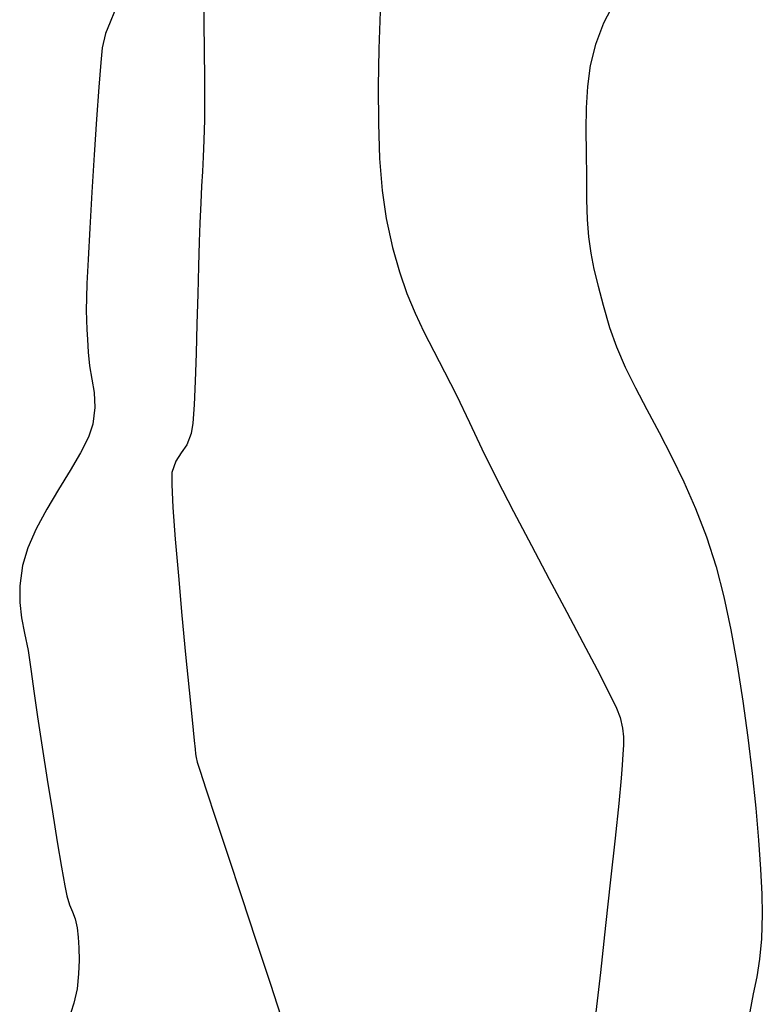
# Model space of a CAD drawing. Units: metres. Extents: x 506124 to 636270, y 8867355 to 9298828.
# Drawn here: x 506344 to 506374, y 8867775 to 8867814 of the extents above; entities that cross this region are included whole.
import ezdxf

# ---------------------------------------------------------------- set-up
doc = ezdxf.new("R2010")
doc.units = ezdxf.units.M
doc.header["$LTSCALE"] = 15
doc.layers.add('GAP_TOPO_Curva-Indice (M)', color=15, linetype='Continuous')
doc.layers.add('GAP_TOPO_Curva-Intermedia (M)', color=33, linetype='Continuous')

msp = doc.modelspace()

# ---------------------------------------------------------------- linework, layer by layer
at = {"layer": 'GAP_TOPO_Curva-Indice (M)', "color": 32, "linetype": 'Continuous', "lineweight": -3}
for p, q in [((506367.9332, 8867815.0061, 2295), (506367.4841, 8867814.1438, 2295)), ((506367.4841, 8867814.1438, 2295), (506367.1692, 8867813.3042, 2295)), ((506367.1692, 8867813.3042, 2295), (506366.9656, 8867812.4752, 2295)), ((506366.9656, 8867812.4752, 2295), (506366.8501, 8867811.6445, 2295)), ((506366.8501, 8867811.6445, 2295), (506366.7996, 8867810.7999, 2295)), ((506366.7996, 8867810.7999, 2295), (506366.7912, 8867809.929, 2295)), ((506366.7912, 8867809.929, 2295), (506366.8017, 8867809.0196, 2295)), ((506366.8017, 8867809.0196, 2295), (506366.808, 8867808.0595, 2295)), ((506366.808, 8867808.0595, 2295), (506366.8144, 8867807.1505, 2295)), ((506366.8144, 8867807.1505, 2295), (506366.8432, 8867806.3744, 2295)), ((506366.8432, 8867806.3744, 2295), (506366.8988, 8867805.6882, 2295)), ((506366.8988, 8867805.6882, 2295), (506366.9854, 8867805.0494, 2295)), ((506366.9854, 8867805.0494, 2295), (506367.1075, 8867804.4152, 2295)), ((506367.1075, 8867804.4152, 2295), (506367.2693, 8867803.7429, 2295)), ((506367.2693, 8867803.7429, 2295), (506367.4753, 8867802.9896, 2295)), ((506367.4753, 8867802.9896, 2295), (506367.7297, 8867802.1128, 2295)), ((506367.7297, 8867802.1128, 2295), (506367.9979, 8867801.3404, 2295)), ((506367.9979, 8867801.3404, 2295), (506368.3434, 8867800.5442, 2295)), ((506368.3434, 8867800.5442, 2295), (506368.7499, 8867799.7184, 2295)), ((506368.7499, 8867799.7184, 2295), (506369.2013, 8867798.8575, 2295)), ((506369.2013, 8867798.8575, 2295), (506369.6811, 8867797.9558, 2295)), ((506369.6811, 8867797.9558, 2295), (506370.1732, 8867797.0076, 2295)), ((506370.1732, 8867797.0076, 2295), (506370.6612, 8867796.0073, 2295)), ((506370.6612, 8867796.0073, 2295), (506371.1289, 8867794.9493, 2295)), ((506371.1289, 8867794.9493, 2295), (506371.56, 8867793.8278, 2295)), ((506371.56, 8867793.8278, 2295), (506371.9381, 8867792.6373, 2295)), ((506371.9381, 8867792.6373, 2295), (506372.2409, 8867791.4519, 2295)), ((506372.2409, 8867791.4519, 2295), (506372.5189, 8867790.1496, 2295)), ((506372.5189, 8867790.1496, 2295), (506372.7714, 8867788.7651, 2295)), ((506372.7714, 8867788.7651, 2295), (506372.9974, 8867787.3331, 2295)), ((506372.9974, 8867787.3331, 2295), (506373.1961, 8867785.8884, 2295)), ((506373.1961, 8867785.8884, 2295), (506373.3665, 8867784.4657, 2295)), ((506373.3665, 8867784.4657, 2295), (506373.508, 8867783.0996, 2295)), ((506373.508, 8867783.0996, 2295), (506373.6195, 8867781.8251, 2295)), ((506373.6195, 8867781.8251, 2295), (506373.7001, 8867780.6766, 2295)), ((506373.7001, 8867780.6766, 2295), (506373.7492, 8867779.6891, 2295)), ((506373.7492, 8867779.6891, 2295), (506373.7656, 8867778.8972, 2295)), ((506373.7656, 8867778.8972, 2295), (506373.7364, 8867777.9287, 2295)), ((506373.7364, 8867777.9287, 2295), (506373.6581, 8867777.1246, 2295)), ((506373.6581, 8867777.1246, 2295), (506373.5446, 8867776.4189, 2295)), ((506373.5446, 8867776.4189, 2295), (506373.4097, 8867775.7455, 2295)), ((506373.4097, 8867775.7455, 2295), (506373.2671, 8867775.0387, 2295))]:
    msp.add_line(p, q, dxfattribs=at)
at = {"layer": 'GAP_TOPO_Curva-Intermedia (M)', "color": 42, "linetype": 'Continuous', "lineweight": -3}
for p, q in [((506351.6757, 8867815.3822, 2297), (506351.6861, 8867814.1879, 2297)), ((506348.1486, 8867814.5992, 2298), (506347.9813, 8867814.1878, 2298)), ((506358.6608, 8867814.6116, 2296), (506358.6083, 8867813.13, 2296)), ((506347.9813, 8867814.1878, 2298), (506347.7981, 8867813.7305, 2298)), ((506351.6861, 8867814.1879, 2297), (506351.6987, 8867813.0303, 2297)), ((506347.7981, 8867813.7305, 2298), (506347.6636, 8867813.1704, 2298)), ((506347.6636, 8867813.1704, 2298), (506347.6037, 8867812.5861, 2298)), ((506351.6987, 8867813.0303, 2297), (506351.7091, 8867811.9636, 2297)), ((506358.6083, 8867813.13, 2296), (506358.5793, 8867811.639, 2296)), ((506347.6037, 8867812.5861, 2298), (506347.5267, 8867811.6093, 2298)), ((506351.7091, 8867811.9636, 2297), (506351.7126, 8867811.042, 2297)), ((506347.5267, 8867811.6093, 2298), (506347.4388, 8867810.3532, 2298)), ((506358.5793, 8867811.639, 2296), (506358.5835, 8867810.1806, 2296)), ((506351.7126, 8867811.042, 2297), (506351.7047, 8867810.3195, 2297)), ((506347.4388, 8867810.3532, 2298), (506347.3465, 8867808.9309, 2298)), ((506351.7047, 8867810.3195, 2297), (506351.6808, 8867809.5129, 2297)), ((506358.5835, 8867810.1806, 2296), (506358.6309, 8867808.7967, 2296)), ((506351.6808, 8867809.5129, 2297), (506351.6542, 8867808.8572, 2297)), ((506347.3465, 8867808.9309, 2298), (506347.2559, 8867807.4555, 2298)), ((506351.6542, 8867808.8572, 2297), (506351.6248, 8867808.277, 2297)), ((506358.6309, 8867808.7967, 2296), (506358.7311, 8867807.529, 2296)), ((506351.6248, 8867808.277, 2297), (506351.5927, 8867807.6968, 2297)), ((506347.2559, 8867807.4555, 2298), (506347.1733, 8867806.0403, 2298)), ((506351.5927, 8867807.6968, 2297), (506351.558, 8867807.0413, 2297)), ((506358.7311, 8867807.529, 2296), (506358.8941, 8867806.4196, 2296)), ((506351.558, 8867807.0413, 2297), (506351.5207, 8867806.235, 2297)), ((506351.5207, 8867806.235, 2297), (506351.495, 8867805.4956, 2297)), ((506358.8941, 8867806.4196, 2296), (506359.1448, 8867805.2771, 2296)), ((506347.1733, 8867806.0403, 2298), (506347.1051, 8867804.7983, 2298)), ((506351.495, 8867805.4956, 2297), (506351.4688, 8867804.5363, 2297)), ((506359.1448, 8867805.2771, 2296), (506359.4158, 8867804.3031, 2296)), ((506347.1051, 8867804.7983, 2298), (506347.0576, 8867803.8427, 2298)), ((506351.4688, 8867804.5363, 2297), (506351.4411, 8867803.4313, 2297)), ((506359.4158, 8867804.3031, 2296), (506359.7108, 8867803.4519, 2296)), ((506347.0576, 8867803.8427, 2298), (506347.037, 8867803.2866, 2298)), ((506347.037, 8867803.2866, 2298), (506347.0337, 8867802.7873, 2298)), ((506351.4411, 8867803.4313, 2297), (506351.4108, 8867802.2552, 2297)), ((506359.7108, 8867803.4519, 2296), (506360.0332, 8867802.6774, 2296)), ((506347.0337, 8867802.7873, 2298), (506347.0408, 8867802.3907, 2298)), ((506347.0408, 8867802.3907, 2298), (506347.0564, 8867802.0283, 2298)), ((506360.0332, 8867802.6774, 2296), (506360.3867, 8867801.9337, 2296)), ((506347.0564, 8867802.0283, 2298), (506347.0784, 8867801.6317, 2298)), ((506351.4108, 8867802.2552, 2297), (506351.3771, 8867801.0824, 2297)), ((506347.0784, 8867801.6317, 2298), (506347.1048, 8867801.1324, 2298)), ((506360.3867, 8867801.9337, 2296), (506360.7748, 8867801.1749, 2296)), ((506360.7748, 8867801.1749, 2296), (506361.2009, 8867800.3551, 2296)), ((506347.1048, 8867801.1324, 2298), (506347.1652, 8867800.5844, 2298)), ((506351.3771, 8867801.0824, 2297), (506351.3388, 8867799.9871, 2297)), ((506347.1652, 8867800.5844, 2298), (506347.2602, 8867800.0624, 2298)), ((506347.2602, 8867800.0624, 2298), (506347.3437, 8867799.5295, 2298)), ((506361.2009, 8867800.3551, 2296), (506361.6688, 8867799.4283, 2296)), ((506351.3388, 8867799.9871, 2297), (506351.2951, 8867799.044, 2297)), ((506347.3437, 8867799.5295, 2298), (506347.3698, 8867798.9488, 2298)), ((506361.6688, 8867799.4283, 2296), (506362.1818, 8867798.3485, 2296)), ((506347.3698, 8867798.9488, 2298), (506347.2925, 8867798.2833, 2298)), ((506351.2951, 8867799.044, 2297), (506351.245, 8867798.3273, 2297)), ((506347.2925, 8867798.2833, 2298), (506347.1178, 8867797.7707, 2298)), ((506351.245, 8867798.3273, 2297), (506351.1874, 8867797.9114, 2297)), ((506362.1818, 8867798.3485, 2296), (506362.679, 8867797.3024, 2296)), ((506347.1178, 8867797.7707, 2298), (506346.804, 8867797.1508, 2298)), ((506351.1874, 8867797.9114, 2297), (506351.0095, 8867797.4682, 2297)), ((506351.0095, 8867797.4682, 2297), (506350.788, 8867797.1428, 2297)), ((506362.679, 8867797.3024, 2296), (506363.2729, 8867796.1122, 2296)), ((506346.804, 8867797.1508, 2298), (506346.3958, 8867796.4506, 2298)), ((506350.788, 8867797.1428, 2297), (506350.5752, 8867796.8175, 2297)), ((506350.5752, 8867796.8175, 2297), (506350.4237, 8867796.3748, 2297)), ((506346.3958, 8867796.4506, 2298), (506345.9383, 8867795.6971, 2298)), ((506350.4237, 8867796.3748, 2297), (506350.4149, 8867795.8996, 2297)), ((506363.2729, 8867796.1122, 2296), (506363.9341, 8867794.8251, 2296)), ((506350.4149, 8867795.8996, 2297), (506350.4629, 8867794.9825, 2297)), ((506345.9383, 8867795.6971, 2298), (506345.4762, 8867794.9171, 2298)), ((506350.4629, 8867794.9825, 2297), (506350.5545, 8867793.7375, 2297)), ((506345.4762, 8867794.9171, 2298), (506345.0544, 8867794.1375, 2298)), ((506363.9341, 8867794.8251, 2296), (506364.6335, 8867793.488, 2296)), ((506345.0544, 8867794.1375, 2298), (506344.7177, 8867793.3854, 2298)), ((506344.7177, 8867793.3854, 2298), (506344.5111, 8867792.6876, 2298)), ((506350.5545, 8867793.7375, 2297), (506350.677, 8867792.279, 2297)), ((506364.6335, 8867793.488, 2296), (506365.342, 8867792.148, 2296)), ((506344.5111, 8867792.6876, 2298), (506344.4043, 8867791.8934, 2298)), ((506350.677, 8867792.279, 2297), (506350.8174, 8867790.721, 2297)), ((506344.4043, 8867791.8934, 2298), (506344.4019, 8867791.2294, 2298)), ((506365.342, 8867792.148, 2296), (506366.0303, 8867790.8519, 2296)), ((506344.4019, 8867791.2294, 2298), (506344.4753, 8867790.6269, 2298)), ((506350.8174, 8867790.721, 2297), (506350.9627, 8867789.1776, 2297)), ((506366.0303, 8867790.8519, 2296), (506366.6692, 8867789.6469, 2296)), ((506344.4753, 8867790.6269, 2298), (506344.5953, 8867790.0172, 2298)), ((506344.5953, 8867790.0172, 2298), (506344.7332, 8867789.3316, 2298)), ((506366.6692, 8867789.6469, 2296), (506367.2296, 8867788.5799, 2296)), ((506344.7332, 8867789.3316, 2298), (506344.86, 8867788.5016, 2298)), ((506350.9627, 8867789.1776, 2297), (506351.1001, 8867787.7631, 2297)), ((506344.86, 8867788.5016, 2298), (506344.9624, 8867787.7286, 2298)), ((506367.2296, 8867788.5799, 2296), (506367.6823, 8867787.698, 2296)), ((506344.9624, 8867787.7286, 2298), (506345.1114, 8867786.701, 2298)), ((506351.1001, 8867787.7631, 2297), (506351.2166, 8867786.5915, 2297)), ((506367.6823, 8867787.698, 2296), (506367.998, 8867787.0481, 2296)), ((506367.998, 8867787.0481, 2296), (506368.1476, 8867786.6772, 2296)), ((506345.1114, 8867786.701, 2298), (506345.2928, 8867785.505, 2298)), ((506351.2166, 8867786.5915, 2297), (506351.2994, 8867785.777, 2297)), ((506368.1476, 8867786.6772, 2296), (506368.2387, 8867786.2578, 2296)), ((506368.2387, 8867786.2578, 2296), (506368.2739, 8867785.9129, 2296)), ((506351.2994, 8867785.777, 2297), (506351.3354, 8867785.4338, 2297)), ((506368.2739, 8867785.9129, 2296), (506368.2717, 8867785.5894, 2296)), ((506345.2928, 8867785.505, 2298), (506345.4923, 8867784.2269, 2298)), ((506351.3354, 8867785.4338, 2297), (506351.3571, 8867785.2464, 2297)), ((506351.3571, 8867785.2464, 2297), (506351.3785, 8867785.098, 2297)), ((506368.2504, 8867785.2341, 2296), (506368.2283, 8867784.7938, 2296)), ((506368.2717, 8867785.5894, 2296), (506368.2504, 8867785.2341, 2296)), ((506351.3785, 8867785.098, 2297), (506351.4177, 8867784.914, 2297)), ((506351.4177, 8867784.914, 2297), (506351.5191, 8867784.5964, 2297)), ((506351.5191, 8867784.5964, 2297), (506351.7758, 8867783.8166, 2297)), ((506368.2283, 8867784.7938, 2296), (506368.1874, 8867784.284, 2296)), ((506345.4923, 8867784.2269, 2298), (506345.6957, 8867782.9529, 2298)), ((506368.1874, 8867784.284, 2296), (506368.0879, 8867783.2838, 2296)), ((506351.7758, 8867783.8166, 2297), (506352.1572, 8867782.6644, 2297)), ((506368.0879, 8867783.2838, 2296), (506367.9428, 8867781.904, 2296)), ((506345.6957, 8867782.9529, 2298), (506345.8888, 8867781.7696, 2298)), ((506352.1572, 8867782.6644, 2297), (506352.6324, 8867781.2297, 2297)), ((506345.8888, 8867781.7696, 2298), (506346.0573, 8867780.763, 2298)), ((506367.9428, 8867781.904, 2296), (506367.7648, 8867780.2554, 2296)), ((506352.6324, 8867781.2297, 2297), (506353.1707, 8867779.6022, 2297)), ((506346.0573, 8867780.763, 2298), (506346.1871, 8867780.0196, 2298)), ((506367.7648, 8867780.2554, 2296), (506367.5668, 8867778.4489, 2296)), ((506346.1871, 8867780.0196, 2298), (506346.264, 8867779.6256, 2298)), ((506346.264, 8867779.6256, 2298), (506346.3726, 8867779.268, 2298)), ((506353.1707, 8867779.6022, 2297), (506353.7415, 8867777.8718, 2297)), ((506346.3726, 8867779.268, 2298), (506346.4853, 8867778.9954, 2298)), ((506346.4853, 8867778.9954, 2298), (506346.5894, 8867778.7221, 2298)), ((506346.5894, 8867778.7221, 2298), (506346.6725, 8867778.3625, 2298)), ((506346.6725, 8867778.3625, 2298), (506346.719, 8867777.9921, 2298)), ((506367.5668, 8867778.4489, 2296), (506367.3617, 8867776.5955, 2296)), ((506346.719, 8867777.9921, 2298), (506346.7463, 8867777.5685, 2298)), ((506353.7415, 8867777.8718, 2297), (506354.3139, 8867776.1282, 2297)), ((506346.7463, 8867777.5685, 2298), (506346.7509, 8867777.0884, 2298)), ((506346.7509, 8867777.0884, 2298), (506346.7292, 8867776.5481, 2298)), ((506346.7292, 8867776.5481, 2298), (506346.6774, 8867775.9443, 2298)), ((506367.3617, 8867776.5955, 2296), (506367.1622, 8867774.806, 2296)), ((506346.6774, 8867775.9443, 2298), (506346.5486, 8867775.3827, 2298)), ((506354.3139, 8867776.1282, 2297), (506354.8574, 8867774.4612, 2297)), ((506346.5486, 8867775.3827, 2298), (506346.3008, 8867774.6456, 2298))]:
    msp.add_line(p, q, dxfattribs=at)

doc.saveas('drawing.dxf')
